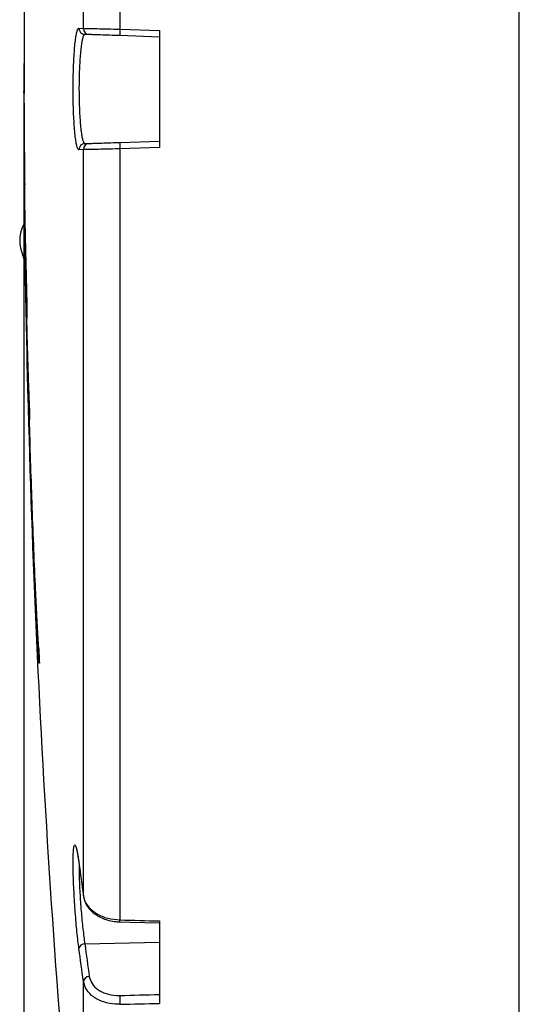
# Model space of a CAD drawing. Units: millimetres. Extents: x 69 to 1126, y 56 to 792.
# Drawn here: x 847 to 889, y 544 to 625 of the extents above; entities that cross this region are included whole.
import ezdxf

# ---------------------------------------------------------------- set-up
doc = ezdxf.new("R2010")
doc.units = ezdxf.units.MM
doc.header["$PDSIZE"] = -1
doc.layers.add('10', color=1, linetype='Continuous')
doc.styles.add('SLDTEXTSTYLE3', font='TXT', dxfattribs={"width": 0.7})
doc.dimstyles.new('SLDDIMSTYLE1', dxfattribs={"dimtxt": 12.733073, "dimasz": 12.733073, "dimexe": 0, "dimexo": 0.0625, "dimgap": 3.183268, "dimtad": 1, "dimdec": 1, "dimrnd": 1e-09, "dimzin": 12, "dimdsep": 46, "dimtxsty": 'SLDTEXTSTYLE3', "dimsah": 1, "dimcen": 0.09, "dimadec": 0, "dimazin": 3, "dimtfac": 1, "dimtdec": 1, "dimtofl": 0, "dimtmove": 0, "dimatfit": 3, "dimfxl": 1, "dimfrac": 2, "dimtolj": 1, "dimtzin": 12, "dimarcsym": 0})

# ---------------------------------------------------------------- blocks, each defined once
blk = doc.blocks.new('_D_1')
at = {"layer": '10', "color": 0, "lineweight": -2, "transparency": 16777216}
for p, q in [((847.687, 619.899), (847.687, 452.917)), ((947.29, 502.709), (947.29, 452.917)), ((860.421, 452.917), (934.557, 452.917))]:
    blk.add_line(p, q, dxfattribs=at)
at = {"layer": '10', "color": 0, "transparency": 16777216}
for points in [[(860.421, 455.039), (860.421, 450.795), (847.687, 452.917)], [(934.557, 455.039), (934.557, 450.795), (947.29, 452.917)]]:
    blk.add_solid(points, dxfattribs=at)
at = {"layer": 'Defpoints', "color": 0, "transparency": 16777216}
for p in [(847.687, 619.961), (947.29, 502.771), (947.29, 452.917)]:
    blk.add_point(p, dxfattribs=at)
at = {"layer": '10', "color": 0, "transparency": 16777216, "insert": (899.88, 468.834), "char_height": 12.73307, "attachment_point": 2, "style": 'SLDTEXTSTYLE3'}
blk.add_mtext('\\A1;99.6 [3.92]', dxfattribs=at)

msp = doc.modelspace()

# ---------------------------------------------------------------- linework, layer by layer
at = {"color": 7, "linetype": 'Continuous', "lineweight": 25}
for p, q in [((888.19, 517.983), (888.19, 720.359)), ((855.534, 687.07), (855.534, 623.912)), ((852.548, 623.978), (852.548, 685.107)), ((852.178, 623.991), (852.548, 623.978)), ((853.029, 623.476), (852.659, 623.489)), ((855.534, 623.912), (858.77, 623.798)), ((858.77, 623.798), (858.77, 614.246)), ((858.77, 623.275), (855.516, 623.389)), ((847.688, 619.998), (847.687, 619.97)), ((847.69, 619.887), (847.689, 619.961)), ((847.69, 619.603), (847.69, 619.887)), ((847.687, 618.737), (847.687, 618.754)), ((855.516, 614.657), (858.77, 614.77)), ((852.548, 614.068), (852.18, 614.055)), ((852.548, 553.015), (852.548, 614.068)), ((852.66, 614.557), (853.029, 614.57)), ((858.77, 614.246), (855.534, 614.132)), ((855.534, 614.132), (855.534, 551.051)), ((847.714, 612.246), (847.712, 612.246)), ((847.475, 605.733), (847.791, 604.772)), ((847.783, 606.228), (847.778, 606.404)), ((848.028, 594.151), (848.005, 594.817)), ((848.135, 592.58), (848.073, 592.58)), ((848.874, 573.307), (848.885, 573.307)), ((858.77, 550.967), (858.77, 544.223)), ((852.66, 549.087), (858.77, 549.238)), ((852.548, 520.805), (852.548, 546.018))]:
    msp.add_line(p, q, dxfattribs=at)
at = {"color": 7, "linetype": 'Continuous', "lineweight": 25, "flags": 128}
for points in [[(847.688, 620.321), (847.688, 620.28), (847.688, 620.24), (847.688, 620.2), (847.688, 620.159), (847.688, 620.119), (847.688, 620.079), (847.687, 620.038), (847.687, 619.998)], [(847.687, 618.755), (847.687, 618.745), (847.687, 618.736), (847.687, 618.727), (847.687, 618.718), (847.687, 618.709), (847.687, 618.7), (847.687, 618.691), (847.687, 618.682)], [(852.178, 555.724), (852.224, 555.386), (852.27, 555.047), (852.315, 554.708), (852.362, 554.369), (852.408, 554.031), (852.455, 553.692), (852.501, 553.353), (852.548, 553.015)], [(855.521, 550.888), (856.339, 550.867), (858.795, 550.804)], [(852.548, 546.018), (852.502, 546.353), (852.455, 546.688), (852.409, 547.023), (852.362, 547.358), (852.316, 547.693), (852.271, 548.028), (852.225, 548.363), (852.18, 548.699)], [(852.66, 549.087), (852.705, 548.752), (852.751, 548.417), (852.797, 548.082), (852.843, 547.747), (852.889, 547.412), (852.935, 547.077), (852.982, 546.743), (853.029, 546.408)]]:
    msp.add_lwpolyline(points, dxfattribs=at)
at = {"color": 7, "linetype": 'Continuous', "lineweight": 25}
for centre, radius, start, end in [((1847.687, 619.171), 1000, 179.399279, 179.83078), ((852.677, 623.987), 0.499, 179.5814, 267.87613), ((853.047, 623.974), 0.499, 179.57037, 267.86584), ((936.658, 620.944), 81.178, 177.90478, 178.2742), ((1847.687, 619.171), 1000, 180.028042, 180.079362), ((1847.687, 619.171), 1000, 180.182616, 180.346125), ((932.129, 616.943), 76.646, 181.70896, 182.10133), ((852.679, 614.059), 0.499, 92.12392, 180.43557), ((853.047, 614.072), 0.499, 92.13417, 180.44655), ((1847.687, 619.171), 1000, 180.483862, 185.139614), ((850.272, 606.629), 2.937, 150.38379, 197.74583), ((854.621, 551.043), 0.913, 350.25666, 0.53813), ((852.646, 548.613), 0.474, 88.33272, 169.61424), ((853.016, 545.932), 0.476, 88.53181, 169.62968), ((871.283, 544.888), 15.767, 180.06445, 182.69666)]:
    msp.add_arc(centre, radius, start, end, dxfattribs=at)
for centre, major_axis, ratio, start_param, end_param in [((990.619, 619.171), (2883.326, -71.595), 0.0248, 4.666137, 4.667261), ((999.104, 619.525), (2883.326, 71.241), 0.024678, 4.661959, 4.663089), ((999.121, 619.171), (2883.326, 71.595), 0.0248, 4.661953, 4.663077)]:
    msp.add_ellipse(centre, major_axis=major_axis, ratio=ratio, start_param=start_param, end_param=end_param, dxfattribs=at)
for points, knots in [([(852.18, 614.055), (852.153, 614.068), (852.1, 614.094), (852.022, 614.31), (851.949, 614.654), (851.882, 615.123), (851.824, 615.705), (851.776, 616.379), (851.739, 617.13), (851.715, 617.931), (851.704, 618.764), (851.707, 619.602), (851.723, 620.423), (851.751, 621.204), (851.792, 621.923), (851.843, 622.562), (851.904, 623.1), (851.972, 623.526), (852.047, 623.821), (852.117, 623.971), (852.161, 623.985), (852.178, 623.991)], [0, 0, 0, 0, 0.053886, 0.107771, 0.161662, 0.215552, 0.26933, 0.323107, 0.376655, 0.430203, 0.483536, 0.536869, 0.590096, 0.643323, 0.696597, 0.749872, 0.803327, 0.856782, 0.910472, 0.964162, 1, 1, 1, 1]), ([(852.659, 623.489), (852.641, 623.484), (852.597, 623.471), (852.527, 623.336), (852.453, 623.072), (852.384, 622.689), (852.323, 622.205), (852.272, 621.631), (852.232, 620.984), (852.203, 620.282), (852.187, 619.544), (852.185, 618.79), (852.196, 618.041), (852.22, 617.32), (852.256, 616.645), (852.305, 616.039), (852.363, 615.516), (852.43, 615.095), (852.503, 614.786), (852.58, 614.592), (852.634, 614.569), (852.66, 614.557)], [0, 0, 0, 0, 0.035849, 0.089555, 0.143261, 0.196725, 0.250188, 0.303457, 0.356726, 0.409936, 0.463145, 0.516458, 0.56977, 0.623303, 0.676837, 0.730613, 0.78439, 0.838292, 0.892195, 0.946097, 1, 1, 1, 1]), ([(852.548, 623.978), (852.565, 623.978), (852.627, 623.98), (852.943, 623.977), (853.623, 623.963), (854.521, 623.941), (855.196, 623.922), (855.534, 623.912)], [0, 0, 0, 0, 0.083013, 0.312526, 0.541826, 0.770889, 1, 1, 1, 1]), ([(855.516, 623.389), (855.235, 623.399), (854.673, 623.418), (853.924, 623.445), (853.357, 623.464), (853.094, 623.474), (853.042, 623.475), (853.029, 623.476)], [0, 0, 0, 0, 0.229073, 0.458135, 0.687456, 0.916986, 1, 1, 1, 1]), ([(847.692, 622.125), (847.691, 622.006), (847.69, 621.672), (847.69, 621.051), (847.69, 620.521), (847.691, 620.256)], [0, 0, 0, 0, 0.216975, 0.607729, 1, 1, 1, 1]), ([(847.688, 620.076), (847.688, 620.213), (847.688, 620.489), (847.689, 620.819), (847.69, 621.023), (847.69, 621.115)], [0, 0, 0, 0, 0.348738, 0.704607, 1, 1, 1, 1]), ([(847.691, 620.256), (847.691, 620.212), (847.691, 620.124), (847.691, 619.963), (847.691, 619.791), (847.69, 619.543), (847.689, 619.301), (847.689, 619.109), (847.689, 619.022)], [0, 0, 0, 0, 0.110315, 0.221867, 0.319638, 0.431623, 0.742284, 1, 1, 1, 1]), ([(847.687, 619.97), (847.687, 619.967), (847.687, 619.962), (847.687, 619.961), (847.687, 619.963), (847.687, 619.968), (847.687, 619.974), (847.688, 619.98), (847.688, 619.987), (847.688, 619.997), (847.688, 620.017), (847.688, 620.044), (847.688, 620.065), (847.688, 620.076)], [0, 0, 0, 0, 0.285374, 0.382437, 0.470839, 0.528511, 0.55953, 0.584342, 0.609302, 0.637122, 0.683616, 0.825461, 1, 1, 1, 1]), ([(847.689, 619.022), (847.689, 618.926), (847.688, 618.731), (847.688, 618.623), (847.687, 618.692), (847.687, 618.737)], [0, 0, 0, 0, 0.257481, 0.517673, 1, 1, 1, 1]), ([(847.687, 618.833), (847.687, 618.853), (847.687, 618.888), (847.688, 618.895), (847.688, 618.899)], [0, 0, 0, 0, 0.556331, 1, 1, 1, 1]), ([(847.689, 617.786), (847.689, 617.613), (847.689, 617.108), (847.692, 616.581), (847.694, 616.235)], [0, 0, 0, 0, 0.34214, 1, 1, 1, 1]), ([(847.698, 614.925), (847.697, 615.049), (847.693, 615.669), (847.69, 616.323), (847.691, 616.918), (847.691, 616.96)], [0, 0, 0, 0, 0.188606, 0.943159, 1, 1, 1, 1]), ([(847.694, 616.235), (847.697, 615.846), (847.702, 615.123), (847.714, 614.01), (847.724, 613.28), (847.729, 612.916)], [0, 0, 0, 0, 0.368571, 0.684179, 1, 1, 1, 1]), ([(847.717, 612.878), (847.713, 613.231), (847.707, 613.761), (847.701, 614.433), (847.699, 614.761), (847.698, 614.925)], [0, 0, 0, 0, 0.499307, 0.749629, 1, 1, 1, 1]), ([(853.029, 614.57), (853.084, 614.572), (853.195, 614.576), (853.699, 614.593), (854.388, 614.617), (855.036, 614.64), (855.416, 614.653), (855.516, 614.657)], [0, 0, 0, 0, 0.229518, 0.459032, 0.688627, 0.918074, 1, 1, 1, 1]), ([(855.534, 614.132), (855.414, 614.129), (854.957, 614.116), (854.179, 614.095), (853.353, 614.076), (852.748, 614.065), (852.615, 614.067), (852.548, 614.068)], [0, 0, 0, 0, 0.081946, 0.311422, 0.541008, 0.770496, 1, 1, 1, 1]), ([(847.707, 612.879), (847.706, 613.017), (847.705, 613.249), (847.704, 613.414), (847.704, 613.43), (847.704, 613.413), (847.704, 613.41)], [0, 0, 0, 0, 0.399583, 0.67073, 0.94147, 1, 1, 1, 1]), ([(847.704, 613.41), (847.704, 613.412), (847.704, 613.42), (847.707, 613.223), (847.71, 613.016), (847.715, 612.768), (847.718, 612.646), (847.719, 612.584)], [0, 0, 0, 0, 0.048765, 0.236458, 0.618093, 0.809045, 1, 1, 1, 1]), ([(847.719, 611.217), (847.717, 611.413), (847.715, 611.744), (847.711, 612.26), (847.709, 612.615), (847.707, 612.807), (847.707, 612.879)], [0, 0, 0, 0, 0.360877, 0.607609, 0.853435, 1, 1, 1, 1]), ([(847.712, 612.196), (847.712, 612.222), (847.712, 612.261), (847.712, 612.232), (847.712, 612.198), (847.712, 612.187)], [0, 0, 0, 0, 0.565382, 0.857245, 1, 1, 1, 1]), ([(847.73, 611.21), (847.728, 611.277), (847.724, 611.446), (847.717, 611.796), (847.714, 612.063), (847.712, 612.196)], [0, 0, 0, 0, 0.2482, 0.62402, 1, 1, 1, 1]), ([(847.712, 612.187), (847.712, 612.154), (847.713, 612.087), (847.713, 611.966), (847.714, 611.83), (847.717, 611.543), (847.719, 611.339), (847.72, 611.17)], [0, 0, 0, 0, 0.107254, 0.215786, 0.310101, 0.430183, 1, 1, 1, 1]), ([(847.72, 612.672), (847.72, 612.683), (847.719, 612.704), (847.719, 612.741), (847.719, 612.784), (847.718, 612.828), (847.718, 612.861), (847.717, 612.878)], [0, 0, 0, 0, 0.112673, 0.225228, 0.422787, 0.71104, 1, 1, 1, 1]), ([(847.719, 612.584), (847.719, 612.579), (847.72, 612.572), (847.72, 612.575), (847.72, 612.587), (847.72, 612.611), (847.72, 612.641), (847.72, 612.662), (847.72, 612.672)], [0, 0, 0, 0, 0.335849, 0.473626, 0.613073, 0.733201, 0.876269, 1, 1, 1, 1]), ([(847.729, 612.916), (847.73, 612.85), (847.732, 612.684), (847.736, 612.367), (847.739, 611.983), (847.741, 611.689), (847.742, 611.526), (847.742, 611.472)], [0, 0, 0, 0, 0.183729, 0.460559, 0.677664, 0.894377, 1, 1, 1, 1]), ([(847.742, 611.472), (847.742, 611.404), (847.743, 611.267), (847.742, 611.108), (847.741, 610.973), (847.736, 611.017), (847.732, 611.141), (847.73, 611.21)], [0, 0, 0, 0, 0.087503, 0.174957, 0.302286, 0.611702, 1, 1, 1, 1]), ([(847.759, 607.65), (847.751, 608.202), (847.739, 609.031), (847.729, 610.058), (847.723, 610.677), (847.72, 611.036), (847.719, 611.217)], [0, 0, 0, 0, 0.497527, 0.747244, 0.872925, 1, 1, 1, 1]), ([(847.72, 611.17), (847.722, 610.938), (847.728, 610.358), (847.738, 609.506), (847.748, 608.848), (847.753, 608.52)], [0, 0, 0, 0, 0.248652, 0.624324, 1, 1, 1, 1]), ([(847.753, 608.52), (847.755, 608.401), (847.764, 607.801), (847.775, 607.319), (847.783, 606.933)], [0, 0, 0, 0, 0.197917, 1, 1, 1, 1]), ([(847.785, 605.324), (847.781, 605.571), (847.776, 605.962), (847.769, 606.525), (847.764, 606.923), (847.761, 607.282), (847.759, 607.515), (847.759, 607.61), (847.759, 607.65)], [0, 0, 0, 0, 0.237023, 0.374083, 0.512131, 0.635583, 0.846825, 1, 1, 1, 1]), ([(847.783, 606.933), (847.79, 606.652), (847.803, 606.091), (847.827, 605.151), (847.849, 604.284), (847.869, 603.518), (847.88, 603.086), (847.885, 602.869)], [0, 0, 0, 0, 0.246653, 0.493235, 0.744629, 0.871833, 1, 1, 1, 1]), ([(847.778, 606.404), (847.777, 606.433), (847.775, 606.47), (847.775, 606.388), (847.776, 606.307), (847.777, 606.195), (847.779, 606.016), (847.782, 605.858), (847.783, 605.754), (847.783, 605.737)], [0, 0, 0, 0, 0.383007, 0.494214, 0.579633, 0.66533, 0.77258, 0.961372, 1, 1, 1, 1]), ([(847.789, 605.596), (847.788, 605.687), (847.786, 605.842), (847.784, 606.03), (847.783, 606.153), (847.783, 606.203), (847.783, 606.228)], [0, 0, 0, 0, 0.331786, 0.556496, 0.780634, 1, 1, 1, 1]), ([(847.783, 605.737), (847.787, 605.471), (847.795, 604.932), (847.817, 603.668), (847.85, 601.951), (847.884, 600.506), (847.902, 599.783)], [0, 0, 0, 0, 0.118964, 0.241273, 0.620151, 1, 1, 1, 1]), ([(847.929, 598.175), (847.91, 598.945), (847.872, 600.452), (847.833, 602.422), (847.805, 604.027), (847.791, 604.891), (847.785, 605.324)], [0, 0, 0, 0, 0.342139, 0.669337, 0.8341, 1, 1, 1, 1]), ([(847.873, 601.481), (847.861, 601.921), (847.841, 602.709), (847.817, 603.939), (847.801, 604.843), (847.792, 605.354), (847.789, 605.561), (847.789, 605.596)], [0, 0, 0, 0, 0.381745, 0.684254, 0.88206, 0.980125, 1, 1, 1, 1]), ([(847.797, 605.624), (847.797, 605.631), (847.797, 605.645), (847.797, 605.66), (847.797, 605.668), (847.799, 605.607), (847.807, 605.308), (847.821, 604.778), (847.833, 604.284), (847.839, 604.036)], [0, 0, 0, 0, 0.008485, 0.016908, 0.032072, 0.077468, 0.275498, 0.63554, 1, 1, 1, 1]), ([(847.852, 602.883), (847.844, 603.228), (847.83, 603.794), (847.815, 604.526), (847.807, 604.959), (847.803, 605.181), (847.801, 605.354), (847.799, 605.479), (847.797, 605.568), (847.797, 605.606), (847.797, 605.621), (847.797, 605.624)], [0, 0, 0, 0, 0.429645, 0.703399, 0.805343, 0.874404, 0.921133, 0.967362, 0.984772, 0.997417, 1, 1, 1, 1]), ([(847.839, 604.036), (847.846, 603.763), (847.859, 603.263), (847.875, 602.633), (847.885, 602.212), (847.891, 601.998), (847.894, 601.829), (847.897, 601.702), (847.899, 601.606), (847.9, 601.558), (847.9, 601.536), (847.9, 601.529)], [0, 0, 0, 0, 0.367497, 0.671247, 0.780649, 0.854863, 0.905541, 0.957137, 0.977397, 0.99287, 1, 1, 1, 1]), ([(847.897, 601.441), (847.894, 601.514), (847.885, 601.695), (847.869, 602.217), (847.858, 602.661), (847.852, 602.883)], [0, 0, 0, 0, 0.253658, 0.626253, 1, 1, 1, 1]), ([(847.885, 602.869), (847.89, 602.702), (847.898, 602.368), (847.909, 601.846), (847.919, 601.355), (847.923, 601.053), (847.925, 600.91), (847.925, 600.891)], [0, 0, 0, 0, 0.288544, 0.578836, 0.77313, 0.96904, 1, 1, 1, 1]), ([(847.925, 600.891), (847.926, 600.781), (847.928, 600.562), (847.928, 600.333), (847.923, 600.206), (847.913, 600.31), (847.9, 600.597), (847.887, 600.985), (847.878, 601.311), (847.873, 601.481)], [0, 0, 0, 0, 0.084836, 0.16923, 0.295048, 0.48771, 0.653157, 0.818994, 1, 1, 1, 1]), ([(847.9, 601.529), (847.9, 601.513), (847.901, 601.481), (847.901, 601.444), (847.9, 601.424), (847.899, 601.43), (847.899, 601.432)], [0, 0, 0, 0, 0.21277, 0.424453, 0.803358, 1, 1, 1, 1]), ([(847.902, 599.783), (847.918, 599.163), (847.95, 597.922), (848.004, 596.156), (848.062, 594.452), (848.105, 593.377), (848.127, 592.839)], [0, 0, 0, 0, 0.248755, 0.497527, 0.748756, 1, 1, 1, 1]), ([(848.079, 593.407), (848.052, 594.174), (847.998, 595.711), (847.952, 597.353), (847.929, 598.175)], [0, 0, 0, 0, 0.499475, 1, 1, 1, 1]), ([(847.942, 597.02), (847.94, 597.134), (847.935, 597.364), (847.934, 597.555), (847.936, 597.593), (847.944, 597.412), (847.953, 597.158), (847.956, 597.048)], [0, 0, 0, 0, 0.155894, 0.311157, 0.515917, 0.789524, 1, 1, 1, 1]), ([(847.989, 594.992), (847.986, 595.135), (847.976, 595.499), (847.962, 596.071), (847.949, 596.636), (847.944, 596.893), (847.942, 597.02)], [0, 0, 0, 0, 0.23336, 0.590349, 0.798893, 1, 1, 1, 1]), ([(847.956, 597.048), (847.963, 596.832), (847.98, 596.279), (848.013, 595.089), (848.04, 594.155), (848.054, 593.683)], [0, 0, 0, 0, 0.240325, 0.615535, 1, 1, 1, 1]), ([(847.965, 596.272), (847.965, 596.288), (847.964, 596.32), (847.964, 596.34), (847.965, 596.326), (847.97, 596.178), (847.98, 595.87), (847.988, 595.581), (847.991, 595.473)], [0, 0, 0, 0, 0.048221, 0.096439, 0.166342, 0.297782, 0.736869, 1, 1, 1, 1]), ([(848.005, 594.817), (847.999, 595.007), (847.99, 595.297), (847.979, 595.675), (847.973, 595.901), (847.97, 596.03), (847.967, 596.139), (847.966, 596.208), (847.965, 596.251), (847.965, 596.268), (847.965, 596.272)], [0, 0, 0, 0, 0.454009, 0.696839, 0.784149, 0.881176, 0.92083, 0.960875, 0.990854, 1, 1, 1, 1]), ([(847.991, 595.473), (847.999, 595.193), (848.011, 594.784), (848.024, 594.303), (848.028, 594.151)], [0, 0, 0, 0, 0.684996, 1, 1, 1, 1]), ([(848.073, 592.58), (848.063, 592.796), (848.046, 593.181), (848.022, 593.887), (848.004, 594.47), (847.994, 594.817), (847.989, 594.992)], [0, 0, 0, 0, 0.387751, 0.688675, 0.843348, 1, 1, 1, 1]), ([(848.054, 593.683), (848.058, 593.591), (848.067, 593.368), (848.074, 593.338), (848.078, 593.388), (848.079, 593.407)], [0, 0, 0, 0, 0.30466, 0.737468, 1, 1, 1, 1]), ([(848.127, 592.839), (848.128, 592.806), (848.13, 592.759), (848.133, 592.686), (848.134, 592.637), (848.135, 592.594), (848.136, 592.554), (848.136, 592.511), (848.136, 592.492), (848.136, 592.479)], [0, 0, 0, 0, 0.278864, 0.405951, 0.512377, 0.594922, 0.677481, 0.79665, 1, 1, 1, 1]), ([(848.55, 579.315), (848.492, 580.695), (848.375, 583.457), (848.214, 587.895), (848.122, 590.945), (848.073, 592.58)], [0, 0, 0, 0, 0.316414, 0.633591, 1, 1, 1, 1]), ([(848.136, 592.479), (848.136, 592.364), (848.136, 592.13), (848.129, 591.934), (848.118, 591.885), (848.107, 592.005), (848.102, 592.066)], [0, 0, 0, 0, 0.200653, 0.408068, 0.699597, 1, 1, 1, 1]), ([(848.102, 592.066), (848.135, 590.915), (848.202, 588.613), (848.32, 585.175), (848.45, 581.756), (848.547, 579.524), (848.596, 578.408)], [0, 0, 0, 0, 0.24792, 0.495817, 0.74792, 1, 1, 1, 1]), ([(848.923, 572.237), (848.909, 572.42), (848.882, 572.792), (848.824, 573.76), (848.751, 575.091), (848.654, 577.017), (848.589, 578.463), (848.55, 579.315)], [0, 0, 0, 0, 0.120876, 0.246816, 0.462643, 0.683212, 1, 1, 1, 1]), ([(848.596, 578.408), (848.619, 577.91), (848.665, 576.914), (848.724, 575.718), (848.772, 574.812), (848.808, 574.163), (848.841, 573.633), (848.866, 573.315), (848.876, 573.297), (848.881, 573.335), (848.883, 573.328), (848.885, 573.308), (848.885, 573.302)], [0, 0, 0, 0, 0.214201, 0.428122, 0.535553, 0.642783, 0.759425, 0.851126, 0.943084, 0.978989, 0.99425, 1, 1, 1, 1]), ([(848.885, 573.302), (848.888, 573.272), (848.893, 573.192), (848.906, 572.955), (848.921, 572.676), (848.933, 572.415), (848.94, 572.251), (848.943, 572.138), (848.945, 572.065), (848.943, 572.03), (848.937, 572.07), (848.928, 572.171), (848.923, 572.237)], [0, 0, 0, 0, 0.066744, 0.176202, 0.344655, 0.440896, 0.511704, 0.566973, 0.622399, 0.689261, 0.798199, 1, 1, 1, 1]), ([(852.18, 548.699), (852.153, 548.906), (852.1, 549.321), (852.022, 550.052), (851.949, 550.84), (851.882, 551.669), (851.824, 552.513), (851.776, 553.348), (851.739, 554.149), (851.715, 554.896), (851.705, 555.563), (851.707, 556.141), (851.723, 556.591), (851.741, 556.86), (851.756, 556.934), (851.758, 556.942)], [0, 0, 0, 0, 0.082963, 0.165925, 0.248896, 0.331866, 0.414663, 0.497459, 0.579902, 0.662345, 0.744457, 0.826569, 0.908517, 0.990466, 1, 1, 1, 1]), ([(851.758, 556.942), (851.769, 557.01), (851.793, 557.156), (851.843, 557.213), (851.904, 557.142), (851.972, 556.931), (852.047, 556.584), (852.117, 556.171), (852.161, 555.852), (852.178, 555.724)], [0, 0, 0, 0, 0.134334, 0.286339, 0.438854, 0.591373, 0.74456, 0.897749, 1, 1, 1, 1]), ([(851.95, 556.936), (851.95, 556.937), (851.949, 556.94), (851.972, 556.876), (852.007, 556.739), (852.056, 556.501), (852.113, 556.162), (852.157, 555.876), (852.181, 555.688), (852.183, 555.667)], [0, 0, 0, 0, 0.054175, 0.183921, 0.349367, 0.542416, 0.752166, 0.97271, 1, 1, 1, 1]), ([(852.189, 555.66), (852.188, 555.529), (852.185, 555.23), (852.196, 554.663), (852.22, 553.992), (852.256, 553.274), (852.304, 552.52), (852.362, 551.764), (852.429, 551.015), (852.502, 550.31), (852.58, 549.649), (852.633, 549.276), (852.66, 549.087)], [0, 0, 0, 0, 0.08016, 0.182873, 0.283079, 0.386224, 0.486885, 0.590497, 0.691403, 0.795248, 0.896165, 1, 1, 1, 1]), ([(852.548, 553.015), (852.565, 552.93), (852.627, 552.61), (852.943, 552.076), (853.623, 551.526), (854.521, 551.143), (855.196, 551.082), (855.534, 551.051)], [0, 0, 0, 0, 0.083013, 0.312526, 0.541826, 0.770889, 1, 1, 1, 1]), ([(852.575, 552.904), (852.582, 552.849), (852.606, 552.659), (852.746, 552.349), (852.983, 551.987), (853.308, 551.66), (853.702, 551.38), (854.158, 551.154), (854.659, 550.994), (855.121, 550.905), (855.411, 550.899), (855.521, 550.897)], [0, 0, 0, 0, 0.048301, 0.167143, 0.287948, 0.412143, 0.537983, 0.665016, 0.793563, 0.921373, 1, 1, 1, 1]), ([(853.029, 546.408), (853.084, 546.213), (853.195, 545.822), (853.699, 545.336), (854.388, 544.997), (855.036, 544.872), (855.416, 544.871), (855.516, 544.87)], [0, 0, 0, 0, 0.229518, 0.459032, 0.688627, 0.918074, 1, 1, 1, 1]), ([(855.534, 544.146), (855.414, 544.147), (854.957, 544.15), (854.179, 544.305), (853.353, 544.718), (852.748, 545.309), (852.615, 545.781), (852.548, 546.018)], [0, 0, 0, 0, 0.081946, 0.311422, 0.541008, 0.770496, 1, 1, 1, 1])]:
    msp.add_open_spline(points, degree=3, knots=knots, dxfattribs=at)

# ---------------------------------------------------------------- dimensions: what is measured, and where the dimension line sits
at = {"layer": '10'}
dim = msp.add_linear_dim(base=(947.29, 452.917), p1=(847.687, 619.961), p2=(947.29, 502.771), dimstyle='SLDDIMSTYLE1', dxfattribs=at)
dim.commit()
dim.dimension.update_dxf_attribs({"geometry": '_D_1', "text_midpoint": (899.88, 452.917), "dimtype": 160})

doc.saveas('drawing.dxf')
